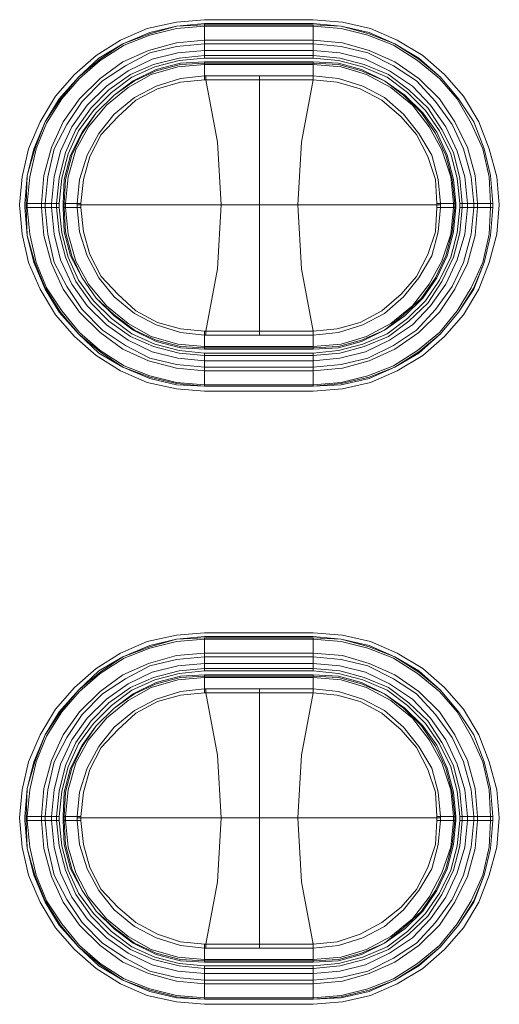
# Model space of a CAD drawing. Units: millimetres. Extents: x 589 to 3399, y 902 to 2722.
# Drawn here: x 1457 to 1473, y 2142 to 2174 of the extents above; entities that cross this region are included whole.
import ezdxf

# ---------------------------------------------------------------- set-up
doc = ezdxf.new("R2010")
doc.units = ezdxf.units.MM
doc.header["$LTSCALE"] = 10
doc.layers.add('レイヤー 1', color=7, linetype='Continuous', lineweight=18)
doc.layers.add('一般', color=7, linetype='Continuous', lineweight=5)

# ---------------------------------------------------------------- blocks, each defined once
blk = doc.blocks.new('グループ-4-1')
at = {"layer": 'レイヤー 1', "color": 7, "linetype": 'Continuous', "lineweight": 5}
for p, q in [((-531.207, 362.525), (-527.609, 362.525)), ((-527.609, 362.398), (-531.207, 362.398)), ((-531.207, 361.255), (-531.207, 362.398)), ((-531.207, 362.356), (-527.609, 362.356)), ((-531.207, 362.313), (-527.609, 362.313)), ((-527.609, 361.255), (-527.609, 362.356)), ((-531.207, 361.848), (-527.609, 361.848)), ((-531.207, 361.721), (-527.609, 361.721)), ((-531.207, 361.509), (-527.609, 361.509)), ((-531.207, 361.34), (-527.609, 361.34)), ((-527.609, 361.255), (-531.207, 361.255)), ((-527.609, 361.128), (-531.207, 361.128)), ((-531.207, 361.128), (-531.207, 360.535)), ((-531.207, 361.085), (-527.609, 361.085)), ((-531.207, 361.043), (-527.609, 361.043)), ((-527.609, 360.535), (-527.609, 361.128)), ((-527.609, 360.662), (-527.609, 360.704)), ((-531.207, 360.662), (-531.165, 360.662)), ((-531.165, 360.535), (-531.207, 360.535)), ((-531.165, 360.662), (-531.165, 360.535)), ((-527.609, 360.662), (-531.165, 360.662)), ((-531.165, 360.535), (-529.387, 360.535)), ((-529.387, 352.069), (-529.387, 360.662)), ((-527.609, 360.662), (-527.609, 360.535)), ((-527.609, 360.535), (-527.609, 360.577)), ((-537.176, 356.429), (-537.176, 356.302)), ((-537.134, 356.429), (-536.033, 356.429)), ((-537.134, 356.302), (-537.134, 356.429)), ((-537.091, 356.302), (-537.091, 356.429)), ((-536.626, 356.302), (-536.626, 356.429)), ((-536.499, 356.302), (-536.499, 356.429)), ((-536.287, 356.302), (-536.287, 356.429)), ((-536.118, 356.302), (-536.118, 356.429)), ((-536.033, 356.429), (-536.033, 356.302)), ((-535.906, 356.429), (-535.314, 356.429)), ((-535.906, 356.429), (-535.906, 356.302)), ((-535.863, 356.302), (-535.863, 356.429)), ((-535.822, 356.302), (-535.822, 356.429)), ((-535.44, 356.429), (-535.44, 356.302)), ((-522.867, 356.429), (-523.502, 356.429)), ((-523.375, 356.429), (-523.375, 356.387)), ((-522.952, 356.429), (-522.952, 356.302)), ((-522.91, 356.429), (-522.91, 356.302)), ((-522.867, 356.302), (-522.867, 356.429)), ((-522.741, 356.429), (-521.64, 356.429)), ((-522.741, 356.302), (-522.741, 356.429)), ((-522.656, 356.429), (-522.656, 356.302)), ((-522.486, 356.429), (-522.486, 356.302)), ((-522.275, 356.429), (-522.275, 356.302)), ((-522.147, 356.429), (-522.147, 356.302)), ((-521.724, 356.429), (-521.724, 356.302)), ((-521.64, 356.429), (-521.64, 356.302)), ((-521.64, 356.302), (-521.64, 356.429)), ((-537.134, 356.302), (-536.033, 356.302)), ((-535.906, 356.302), (-535.314, 356.302)), ((-535.44, 356.387), (-523.375, 356.387)), ((-523.502, 356.302), (-522.867, 356.302)), ((-523.375, 356.387), (-523.375, 356.302)), ((-522.741, 356.302), (-521.64, 356.302)), ((-531.207, 351.603), (-531.207, 352.195)), ((-531.207, 352.195), (-531.165, 352.195)), ((-531.165, 352.069), (-531.165, 352.195)), ((-529.387, 352.195), (-531.165, 352.195)), ((-527.609, 352.195), (-529.387, 352.195)), ((-527.609, 352.195), (-527.609, 352.238)), ((-527.609, 351.603), (-527.609, 352.195)), ((-527.609, 352.069), (-527.609, 352.195)), ((-531.207, 352.069), (-527.609, 352.069)), ((-527.609, 351.687), (-531.207, 351.687)), ((-527.609, 351.645), (-531.207, 351.645)), ((-531.207, 351.603), (-527.609, 351.603)), ((-531.207, 351.476), (-527.609, 351.476)), ((-531.207, 350.375), (-531.207, 351.476)), ((-527.609, 351.391), (-531.207, 351.391)), ((-527.609, 351.222), (-531.207, 351.222)), ((-527.609, 350.375), (-527.609, 351.476)), ((-527.609, 351.01), (-531.207, 351.01)), ((-527.609, 350.883), (-531.207, 350.883)), ((-527.609, 350.417), (-531.207, 350.417)), ((-527.609, 350.206), (-531.207, 350.206)), ((-531.207, 342.205), (-527.609, 342.205)), ((-527.609, 342.078), (-531.207, 342.078)), ((-531.207, 342.035), (-527.609, 342.035)), ((-531.207, 340.935), (-531.207, 342.035)), ((-531.207, 341.993), (-527.609, 341.993)), ((-527.609, 340.935), (-527.609, 342.035)), ((-531.207, 341.527), (-527.609, 341.527)), ((-531.207, 341.401), (-527.609, 341.401)), ((-531.207, 341.188), (-527.609, 341.188)), ((-531.207, 341.019), (-527.609, 341.019)), ((-527.609, 340.935), (-531.207, 340.935)), ((-527.609, 340.808), (-531.207, 340.808)), ((-531.207, 340.808), (-531.207, 340.215)), ((-531.207, 340.765), (-527.609, 340.765)), ((-527.609, 340.215), (-527.609, 340.808)), ((-531.207, 340.723), (-527.609, 340.723)), ((-531.207, 340.342), (-531.165, 340.342)), ((-531.165, 340.215), (-531.207, 340.215)), ((-531.165, 340.342), (-531.165, 340.215)), ((-527.609, 340.342), (-531.165, 340.342)), ((-531.165, 340.215), (-529.387, 340.215)), ((-529.387, 331.749), (-529.387, 340.342)), ((-527.609, 340.342), (-527.609, 340.384)), ((-527.609, 340.342), (-527.609, 340.215)), ((-527.609, 340.215), (-527.609, 340.257)), ((-537.176, 336.109), (-537.176, 335.982)), ((-537.134, 336.109), (-536.033, 336.109)), ((-537.134, 335.982), (-537.134, 336.109)), ((-537.134, 335.982), (-536.033, 335.982)), ((-537.091, 335.982), (-537.091, 336.109)), ((-536.626, 335.982), (-536.626, 336.109)), ((-536.499, 335.982), (-536.499, 336.109)), ((-536.287, 335.982), (-536.287, 336.109)), ((-536.118, 335.982), (-536.118, 336.109)), ((-536.033, 336.109), (-536.033, 335.982)), ((-535.906, 336.109), (-535.314, 336.109)), ((-535.906, 336.109), (-535.906, 335.982)), ((-535.906, 335.982), (-535.314, 335.982)), ((-535.863, 335.982), (-535.863, 336.109)), ((-535.822, 335.982), (-535.822, 336.109)), ((-535.44, 336.109), (-535.44, 335.982)), ((-535.44, 336.067), (-523.375, 336.067)), ((-522.867, 336.109), (-523.502, 336.109)), ((-523.502, 335.982), (-522.867, 335.982)), ((-523.375, 336.109), (-523.375, 336.067)), ((-523.375, 336.067), (-523.375, 335.982)), ((-522.952, 336.109), (-522.952, 335.982)), ((-522.91, 336.109), (-522.91, 335.982)), ((-522.867, 335.982), (-522.867, 336.109)), ((-522.741, 336.109), (-521.64, 336.109)), ((-522.741, 335.982), (-522.741, 336.109)), ((-522.741, 335.982), (-521.64, 335.982)), ((-522.656, 336.109), (-522.656, 335.982)), ((-522.486, 336.109), (-522.486, 335.982)), ((-522.275, 336.109), (-522.275, 335.982)), ((-522.147, 336.109), (-522.147, 335.982)), ((-521.724, 336.109), (-521.724, 335.982)), ((-521.64, 336.109), (-521.64, 335.982)), ((-521.64, 335.982), (-521.64, 336.109)), ((-531.207, 331.283), (-531.207, 331.875)), ((-531.207, 331.875), (-531.165, 331.875)), ((-531.207, 331.749), (-527.609, 331.749)), ((-531.165, 331.749), (-531.165, 331.875)), ((-529.387, 331.875), (-531.165, 331.875)), ((-527.609, 331.875), (-529.387, 331.875)), ((-527.609, 331.875), (-527.609, 331.918)), ((-527.609, 331.283), (-527.609, 331.875)), ((-527.609, 331.749), (-527.609, 331.875)), ((-527.609, 331.367), (-531.207, 331.367)), ((-527.609, 331.325), (-531.207, 331.325)), ((-531.207, 331.283), (-527.609, 331.283)), ((-531.207, 331.156), (-527.609, 331.156)), ((-531.207, 330.055), (-531.207, 331.156)), ((-527.609, 331.072), (-531.207, 331.072)), ((-527.609, 330.055), (-527.609, 331.156)), ((-527.609, 330.902), (-531.207, 330.902)), ((-527.609, 330.69), (-531.207, 330.69)), ((-527.609, 330.563), (-531.207, 330.563)), ((-527.609, 330.097), (-531.207, 330.097)), ((-527.609, 329.886), (-531.207, 329.886))]:
    blk.add_line(p, q, dxfattribs=at)
at = {"layer": 'レイヤー 1', "color": 7, "linetype": 'Continuous', "lineweight": 5, "flags": 128}
for points in [[(-531.207, 362.525), (-532.139, 362.44), (-533.112, 362.229), (-534.001, 361.848), (-534.806, 361.34), (-535.526, 360.704), (-536.16, 359.985), (-536.668, 359.138), (-537.049, 358.249), (-537.26, 357.318), (-537.346, 356.387), (-537.26, 355.413), (-537.049, 354.481), (-536.668, 353.592), (-536.16, 352.745), (-535.526, 352.026), (-534.806, 351.391), (-534.001, 350.883), (-533.112, 350.502), (-532.139, 350.291), (-531.207, 350.206)], [(-531.207, 362.398), (-532.139, 362.313), (-533.027, 362.102), (-533.917, 361.721), (-534.721, 361.255), (-535.398, 360.62), (-536.033, 359.9), (-536.499, 359.138), (-536.88, 358.249), (-537.091, 357.36), (-537.176, 356.429)], [(-531.207, 362.356), (-532.139, 362.313), (-533.027, 362.059), (-533.917, 361.721), (-534.679, 361.213), (-535.398, 360.62), (-535.991, 359.9), (-536.499, 359.138), (-536.837, 358.249), (-537.091, 357.36), (-537.134, 356.429)], [(-531.207, 362.313), (-532.139, 362.229), (-533.027, 362.017), (-533.874, 361.678), (-534.679, 361.17), (-535.356, 360.577), (-535.949, 359.9), (-536.457, 359.096), (-536.795, 358.249), (-537.007, 357.318), (-537.091, 356.429)], [(-527.609, 350.206), (-526.635, 350.291), (-525.704, 350.502), (-524.815, 350.883), (-523.968, 351.391), (-523.249, 352.026), (-522.613, 352.745), (-522.105, 353.592), (-521.766, 354.481), (-521.513, 355.413), (-521.429, 356.387), (-521.513, 357.318), (-521.766, 358.249), (-522.105, 359.138), (-522.613, 359.985), (-523.249, 360.704), (-523.968, 361.34), (-524.815, 361.848), (-525.704, 362.229), (-526.635, 362.44), (-527.609, 362.525)], [(-521.64, 356.429), (-521.724, 357.36), (-521.936, 358.249), (-522.275, 359.138), (-522.783, 359.9), (-523.375, 360.62), (-524.096, 361.255), (-524.899, 361.721), (-525.747, 362.102), (-526.677, 362.313), (-527.609, 362.398)], [(-521.64, 356.429), (-521.724, 357.36), (-521.936, 358.249), (-522.275, 359.138), (-522.783, 359.9), (-523.375, 360.62), (-524.096, 361.213), (-524.899, 361.721), (-525.747, 362.059), (-526.677, 362.313), (-527.609, 362.356)], [(-521.724, 356.429), (-521.766, 357.318), (-521.979, 358.249), (-522.36, 359.096), (-522.825, 359.9), (-523.418, 360.577), (-524.138, 361.17), (-524.942, 361.678), (-525.789, 362.017), (-526.677, 362.229), (-527.609, 362.313)], [(-531.207, 361.848), (-532.139, 361.763), (-533.07, 361.509), (-533.917, 361.128), (-534.679, 360.577), (-535.356, 359.9), (-535.906, 359.138), (-536.287, 358.292), (-536.541, 357.36), (-536.626, 356.429)], [(-531.207, 361.721), (-532.139, 361.636), (-533.027, 361.424), (-533.832, 361.001), (-534.594, 360.493), (-535.271, 359.815), (-535.779, 359.054), (-536.202, 358.249), (-536.414, 357.318), (-536.499, 356.429)], [(-522.147, 356.429), (-522.233, 357.36), (-522.486, 358.292), (-522.91, 359.138), (-523.418, 359.9), (-524.096, 360.577), (-524.899, 361.128), (-525.747, 361.509), (-526.635, 361.763), (-527.609, 361.848)], [(-522.275, 356.429), (-522.36, 357.318), (-522.613, 358.249), (-522.994, 359.054), (-523.544, 359.815), (-524.18, 360.493), (-524.942, 361.001), (-525.789, 361.424), (-526.677, 361.636), (-527.609, 361.721)], [(-531.207, 361.509), (-532.096, 361.424), (-532.943, 361.213), (-533.747, 360.832), (-534.467, 360.323), (-535.101, 359.689), (-535.61, 358.969), (-535.991, 358.165), (-536.202, 357.318), (-536.287, 356.429)], [(-531.207, 361.34), (-532.054, 361.255), (-532.901, 361.043), (-533.662, 360.704), (-534.382, 360.196), (-534.975, 359.604), (-535.483, 358.884), (-535.822, 358.122), (-536.033, 357.275), (-536.118, 356.429)], [(-522.486, 356.429), (-522.571, 357.318), (-522.825, 358.165), (-523.206, 358.969), (-523.714, 359.689), (-524.307, 360.323), (-525.069, 360.832), (-525.873, 361.213), (-526.719, 361.424), (-527.609, 361.509)], [(-522.656, 356.429), (-522.741, 357.275), (-522.952, 358.122), (-523.333, 358.884), (-523.799, 359.604), (-524.434, 360.196), (-525.111, 360.704), (-525.916, 361.043), (-526.719, 361.255), (-527.609, 361.34)], [(-531.207, 361.255), (-532.054, 361.17), (-532.858, 360.959), (-533.62, 360.62), (-534.298, 360.112), (-534.89, 359.52), (-535.398, 358.842), (-535.737, 358.08), (-535.949, 357.275), (-536.033, 356.429)], [(-531.207, 361.128), (-532.012, 361.085), (-532.816, 360.874), (-533.578, 360.493), (-534.213, 360.027), (-534.806, 359.434), (-535.271, 358.8), (-535.653, 358.037), (-535.863, 357.233), (-535.906, 356.429)], [(-531.207, 361.085), (-532.012, 361.043), (-532.816, 360.832), (-533.535, 360.493), (-534.213, 360.027), (-534.806, 359.434), (-535.271, 358.757), (-535.61, 358.037), (-535.822, 357.233), (-535.863, 356.429)], [(-531.207, 361.043), (-532.096, 360.959), (-532.986, 360.704), (-533.747, 360.281), (-534.467, 359.689), (-535.059, 358.969), (-535.483, 358.207), (-535.737, 357.318), (-535.822, 356.429)], [(-522.741, 356.429), (-522.825, 357.275), (-523.036, 358.08), (-523.418, 358.842), (-523.883, 359.52), (-524.476, 360.112), (-525.153, 360.62), (-525.958, 360.959), (-526.762, 361.17), (-527.609, 361.255)], [(-522.867, 356.429), (-522.952, 357.233), (-523.164, 358.037), (-523.502, 358.8), (-523.968, 359.434), (-524.561, 360.027), (-525.238, 360.493), (-526, 360.874), (-526.762, 361.085), (-527.609, 361.128)], [(-522.91, 356.429), (-522.994, 357.233), (-523.206, 358.037), (-523.544, 358.757), (-524.011, 359.434), (-524.603, 360.027), (-525.238, 360.493), (-526, 360.832), (-526.762, 361.043), (-527.609, 361.085)], [(-522.952, 356.429), (-523.036, 357.318), (-523.333, 358.207), (-523.757, 358.969), (-524.307, 359.689), (-525.027, 360.281), (-525.831, 360.704), (-526.677, 360.959), (-527.609, 361.043)], [(-535.44, 356.429), (-535.356, 357.233), (-535.101, 358.037), (-534.721, 358.757), (-534.213, 359.392), (-533.535, 359.943), (-532.816, 360.323), (-532.012, 360.577), (-531.207, 360.662)], [(-535.314, 356.387), (-535.314, 356.429), (-535.229, 357.233), (-535.017, 357.995), (-534.636, 358.715), (-534.086, 359.307), (-533.493, 359.858), (-532.773, 360.238), (-532.012, 360.451), (-531.207, 360.535)], [(-531.165, 352.195), (-530.784, 354.27), (-530.657, 356.387), (-530.784, 358.461), (-531.165, 360.535)], [(-529.387, 360.535), (-527.609, 360.535), (-526.805, 360.451), (-526.042, 360.238), (-525.323, 359.858), (-524.688, 359.307), (-524.18, 358.715), (-523.799, 357.995), (-523.544, 357.233), (-523.502, 356.429), (-523.502, 356.387)], [(-527.609, 360.535), (-527.99, 358.461), (-528.117, 356.387)], [(-527.609, 360.662), (-526.762, 360.577), (-525.958, 360.323), (-525.238, 359.943), (-524.603, 359.392), (-524.096, 358.757), (-523.672, 358.037), (-523.46, 357.233), (-523.375, 356.429)], [(-537.176, 356.302), (-537.091, 355.37), (-536.88, 354.481), (-536.499, 353.592), (-536.033, 352.831), (-535.398, 352.111), (-534.721, 351.476), (-533.917, 351.01), (-533.027, 350.63), (-532.139, 350.417), (-531.207, 350.375)], [(-537.134, 356.302), (-537.091, 355.37), (-536.837, 354.481), (-536.499, 353.635), (-535.991, 352.831), (-535.398, 352.111), (-534.679, 351.518), (-533.917, 351.01), (-533.027, 350.672), (-532.139, 350.46), (-531.207, 350.375)], [(-537.091, 356.302), (-537.007, 355.413), (-536.795, 354.481), (-536.457, 353.635), (-535.949, 352.873), (-535.356, 352.153), (-534.679, 351.561), (-533.874, 351.053), (-533.027, 350.714), (-532.139, 350.502), (-531.207, 350.417)], [(-536.626, 356.302), (-536.541, 355.37), (-536.287, 354.439), (-535.906, 353.592), (-535.356, 352.831), (-534.679, 352.153), (-533.917, 351.603), (-533.07, 351.222), (-532.139, 350.968), (-531.207, 350.883)], [(-536.499, 356.302), (-536.414, 355.413), (-536.202, 354.481), (-535.779, 353.677), (-535.271, 352.915), (-534.594, 352.238), (-533.832, 351.73), (-533.027, 351.307), (-532.139, 351.095), (-531.207, 351.01)], [(-536.287, 356.302), (-536.202, 355.413), (-535.991, 354.566), (-535.61, 353.762), (-535.101, 353.042), (-534.467, 352.408), (-533.747, 351.899), (-532.943, 351.518), (-532.096, 351.307), (-531.207, 351.222)], [(-536.118, 356.302), (-536.033, 355.455), (-535.822, 354.651), (-535.483, 353.847), (-534.975, 353.127), (-534.382, 352.534), (-533.662, 352.026), (-532.901, 351.687), (-532.054, 351.476), (-531.207, 351.391)], [(-536.033, 356.302), (-535.949, 355.455), (-535.737, 354.651), (-535.398, 353.889), (-534.89, 353.211), (-534.298, 352.619), (-533.62, 352.111), (-532.858, 351.772), (-532.054, 351.561), (-531.207, 351.476)], [(-535.906, 356.302), (-535.863, 355.498), (-535.653, 354.693), (-535.271, 353.973), (-534.806, 353.297), (-534.213, 352.703), (-533.578, 352.238), (-532.816, 351.856), (-532.012, 351.645), (-531.207, 351.603)], [(-535.863, 356.302), (-535.822, 355.498), (-535.61, 354.693), (-535.271, 353.973), (-534.806, 353.297), (-534.213, 352.745), (-533.535, 352.238), (-532.816, 351.899), (-532.012, 351.687), (-531.207, 351.645)], [(-535.822, 356.302), (-535.737, 355.413), (-535.483, 354.524), (-535.059, 353.762), (-534.467, 353.042), (-533.747, 352.45), (-532.986, 352.026), (-532.096, 351.772), (-531.207, 351.687)], [(-531.207, 352.069), (-532.012, 352.153), (-532.816, 352.408), (-533.535, 352.788), (-534.213, 353.339), (-534.721, 353.973), (-535.101, 354.693), (-535.356, 355.498), (-535.44, 356.302)], [(-531.207, 352.195), (-532.012, 352.28), (-532.773, 352.492), (-533.493, 352.873), (-534.086, 353.423), (-534.636, 354.016), (-535.017, 354.736), (-535.229, 355.498), (-535.314, 356.302), (-535.314, 356.387)], [(-528.117, 356.387), (-527.99, 354.27), (-527.609, 352.195)], [(-523.502, 356.387), (-523.502, 356.302), (-523.544, 355.498), (-523.799, 354.736), (-524.18, 354.016), (-524.688, 353.423), (-525.323, 352.873), (-526.042, 352.492), (-526.805, 352.28), (-527.609, 352.195)], [(-527.609, 351.687), (-526.677, 351.772), (-525.831, 352.026), (-525.027, 352.45), (-524.307, 353.042), (-523.757, 353.762), (-523.333, 354.524), (-523.036, 355.413), (-522.952, 356.302)], [(-527.609, 351.645), (-526.762, 351.687), (-526, 351.899), (-525.238, 352.238), (-524.603, 352.745), (-524.011, 353.297), (-523.544, 353.973), (-523.206, 354.693), (-522.994, 355.498), (-522.91, 356.302)], [(-527.609, 351.603), (-526.762, 351.645), (-526, 351.856), (-525.238, 352.238), (-524.561, 352.703), (-523.968, 353.297), (-523.502, 353.973), (-523.164, 354.693), (-522.952, 355.498), (-522.867, 356.302)], [(-527.609, 351.476), (-526.762, 351.561), (-525.958, 351.772), (-525.153, 352.111), (-524.476, 352.619), (-523.883, 353.211), (-523.418, 353.889), (-523.036, 354.651), (-522.825, 355.455), (-522.741, 356.302)], [(-527.609, 351.391), (-526.719, 351.476), (-525.916, 351.687), (-525.111, 352.026), (-524.434, 352.534), (-523.799, 353.127), (-523.333, 353.847), (-522.952, 354.651), (-522.741, 355.455), (-522.656, 356.302)], [(-527.609, 351.222), (-526.719, 351.307), (-525.873, 351.518), (-525.069, 351.899), (-524.307, 352.408), (-523.714, 353.042), (-523.206, 353.762), (-522.825, 354.566), (-522.571, 355.413), (-522.486, 356.302)], [(-527.609, 351.01), (-526.677, 351.095), (-525.789, 351.307), (-524.942, 351.73), (-524.18, 352.238), (-523.544, 352.915), (-522.994, 353.677), (-522.613, 354.481), (-522.36, 355.413), (-522.275, 356.302)], [(-527.609, 350.883), (-526.635, 350.968), (-525.747, 351.222), (-524.899, 351.603), (-524.096, 352.153), (-523.418, 352.831), (-522.91, 353.592), (-522.486, 354.439), (-522.233, 355.37), (-522.147, 356.302)], [(-527.609, 350.417), (-526.677, 350.502), (-525.789, 350.714), (-524.942, 351.053), (-524.138, 351.561), (-523.418, 352.153), (-522.825, 352.873), (-522.36, 353.635), (-521.979, 354.481), (-521.766, 355.413), (-521.724, 356.302)], [(-527.609, 350.375), (-526.677, 350.46), (-525.747, 350.672), (-524.899, 351.01), (-524.096, 351.518), (-523.375, 352.111), (-522.783, 352.831), (-522.275, 353.635), (-521.936, 354.481), (-521.724, 355.37), (-521.64, 356.302)], [(-527.609, 350.375), (-526.677, 350.417), (-525.747, 350.63), (-524.899, 351.01), (-524.096, 351.476), (-523.375, 352.111), (-522.783, 352.831), (-522.275, 353.592), (-521.936, 354.481), (-521.724, 355.37), (-521.64, 356.302)], [(-523.375, 356.302), (-523.46, 355.498), (-523.672, 354.693), (-524.096, 353.973), (-524.603, 353.339), (-525.238, 352.788), (-525.958, 352.408), (-526.762, 352.153), (-527.609, 352.069)], [(-531.207, 350.375), (-527.609, 350.375), (-531.207, 350.375)], [(-531.207, 342.205), (-532.139, 342.12), (-533.112, 341.909), (-534.001, 341.527), (-534.806, 341.019), (-535.526, 340.384), (-536.16, 339.665), (-536.668, 338.818), (-537.049, 337.929), (-537.26, 336.998), (-537.346, 336.067), (-537.26, 335.093), (-537.049, 334.162), (-536.668, 333.272), (-536.16, 332.426), (-535.526, 331.706), (-534.806, 331.072), (-534.001, 330.563), (-533.112, 330.183), (-532.139, 329.97), (-531.207, 329.886)], [(-531.207, 342.078), (-532.139, 341.993), (-533.027, 341.782), (-533.917, 341.401), (-534.721, 340.935), (-535.398, 340.3), (-536.033, 339.581), (-536.499, 338.818), (-536.88, 337.929), (-537.091, 337.04), (-537.176, 336.109)], [(-527.609, 329.886), (-526.635, 329.97), (-525.704, 330.183), (-524.815, 330.563), (-523.968, 331.072), (-523.249, 331.706), (-522.613, 332.426), (-522.105, 333.272), (-521.766, 334.162), (-521.513, 335.093), (-521.429, 336.067), (-521.513, 336.998), (-521.766, 337.929), (-522.105, 338.818), (-522.613, 339.665), (-523.249, 340.384), (-523.968, 341.019), (-524.815, 341.527), (-525.704, 341.909), (-526.635, 342.12), (-527.609, 342.205)], [(-521.64, 336.109), (-521.724, 337.04), (-521.936, 337.929), (-522.275, 338.818), (-522.783, 339.581), (-523.375, 340.3), (-524.096, 340.935), (-524.899, 341.401), (-525.747, 341.782), (-526.677, 341.993), (-527.609, 342.078)], [(-531.207, 342.035), (-532.139, 341.993), (-533.027, 341.739), (-533.917, 341.401), (-534.679, 340.893), (-535.398, 340.3), (-535.991, 339.581), (-536.499, 338.818), (-536.837, 337.929), (-537.091, 337.04), (-537.134, 336.109)], [(-531.207, 341.993), (-532.139, 341.909), (-533.027, 341.697), (-533.874, 341.358), (-534.679, 340.85), (-535.356, 340.257), (-535.949, 339.581), (-536.457, 338.776), (-536.795, 337.929), (-537.007, 336.998), (-537.091, 336.109)], [(-521.64, 336.109), (-521.724, 337.04), (-521.936, 337.929), (-522.275, 338.818), (-522.783, 339.581), (-523.375, 340.3), (-524.096, 340.893), (-524.899, 341.401), (-525.747, 341.739), (-526.677, 341.993), (-527.609, 342.035)], [(-521.724, 336.109), (-521.766, 336.998), (-521.979, 337.929), (-522.36, 338.776), (-522.825, 339.581), (-523.418, 340.257), (-524.138, 340.85), (-524.942, 341.358), (-525.789, 341.697), (-526.677, 341.909), (-527.609, 341.993)], [(-531.207, 341.527), (-532.139, 341.443), (-533.07, 341.188), (-533.917, 340.808), (-534.679, 340.257), (-535.356, 339.581), (-535.906, 338.818), (-536.287, 337.971), (-536.541, 337.04), (-536.626, 336.109)], [(-522.147, 336.109), (-522.233, 337.04), (-522.486, 337.971), (-522.91, 338.818), (-523.418, 339.581), (-524.096, 340.257), (-524.899, 340.808), (-525.747, 341.188), (-526.635, 341.443), (-527.609, 341.527)], [(-531.207, 341.401), (-532.139, 341.316), (-533.027, 341.104), (-533.832, 340.68), (-534.594, 340.173), (-535.271, 339.495), (-535.779, 338.734), (-536.202, 337.929), (-536.414, 336.998), (-536.499, 336.109)], [(-531.207, 341.188), (-532.096, 341.104), (-532.943, 340.893), (-533.747, 340.512), (-534.467, 340.004), (-535.101, 339.368), (-535.61, 338.649), (-535.991, 337.845), (-536.202, 336.998), (-536.287, 336.109)], [(-522.275, 336.109), (-522.36, 336.998), (-522.613, 337.929), (-522.994, 338.734), (-523.544, 339.495), (-524.18, 340.173), (-524.942, 340.68), (-525.789, 341.104), (-526.677, 341.316), (-527.609, 341.401)], [(-522.486, 336.109), (-522.571, 336.998), (-522.825, 337.845), (-523.206, 338.649), (-523.714, 339.368), (-524.307, 340.004), (-525.069, 340.512), (-525.873, 340.893), (-526.719, 341.104), (-527.609, 341.188)], [(-531.207, 341.019), (-532.054, 340.935), (-532.901, 340.723), (-533.662, 340.384), (-534.382, 339.876), (-534.975, 339.284), (-535.483, 338.564), (-535.822, 337.802), (-536.033, 336.956), (-536.118, 336.109)], [(-531.207, 340.935), (-532.054, 340.85), (-532.858, 340.638), (-533.62, 340.3), (-534.298, 339.792), (-534.89, 339.199), (-535.398, 338.521), (-535.737, 337.76), (-535.949, 336.956), (-536.033, 336.109)], [(-531.207, 340.808), (-532.012, 340.765), (-532.816, 340.554), (-533.578, 340.173), (-534.213, 339.707), (-534.806, 339.115), (-535.271, 338.479), (-535.653, 337.717), (-535.863, 336.914), (-535.906, 336.109)], [(-531.207, 340.765), (-532.012, 340.723), (-532.816, 340.512), (-533.535, 340.173), (-534.213, 339.707), (-534.806, 339.115), (-535.271, 338.437), (-535.61, 337.717), (-535.822, 336.914), (-535.863, 336.109)], [(-522.656, 336.109), (-522.741, 336.956), (-522.952, 337.802), (-523.333, 338.564), (-523.799, 339.284), (-524.434, 339.876), (-525.111, 340.384), (-525.916, 340.723), (-526.719, 340.935), (-527.609, 341.019)], [(-522.741, 336.109), (-522.825, 336.956), (-523.036, 337.76), (-523.418, 338.521), (-523.883, 339.199), (-524.476, 339.792), (-525.153, 340.3), (-525.958, 340.638), (-526.762, 340.85), (-527.609, 340.935)], [(-522.867, 336.109), (-522.952, 336.914), (-523.164, 337.717), (-523.502, 338.479), (-523.968, 339.115), (-524.561, 339.707), (-525.238, 340.173), (-526, 340.554), (-526.762, 340.765), (-527.609, 340.808)], [(-522.91, 336.109), (-522.994, 336.914), (-523.206, 337.717), (-523.544, 338.437), (-524.011, 339.115), (-524.603, 339.707), (-525.238, 340.173), (-526, 340.512), (-526.762, 340.723), (-527.609, 340.765)], [(-531.207, 340.723), (-532.096, 340.638), (-532.986, 340.384), (-533.747, 339.961), (-534.467, 339.368), (-535.059, 338.649), (-535.483, 337.887), (-535.737, 336.998), (-535.822, 336.109)], [(-522.952, 336.109), (-523.036, 336.998), (-523.333, 337.887), (-523.757, 338.649), (-524.307, 339.368), (-525.027, 339.961), (-525.831, 340.384), (-526.677, 340.638), (-527.609, 340.723)], [(-535.44, 336.109), (-535.356, 336.914), (-535.101, 337.717), (-534.721, 338.437), (-534.213, 339.073), (-533.535, 339.623), (-532.816, 340.004), (-532.012, 340.257), (-531.207, 340.342)], [(-535.314, 336.067), (-535.314, 336.109), (-535.229, 336.914), (-535.017, 337.675), (-534.636, 338.395), (-534.086, 338.987), (-533.493, 339.538), (-532.773, 339.919), (-532.012, 340.131), (-531.207, 340.215)], [(-531.165, 331.875), (-530.784, 333.95), (-530.657, 336.067), (-530.784, 338.141), (-531.165, 340.215)], [(-529.387, 340.215), (-527.609, 340.215), (-526.805, 340.131), (-526.042, 339.919), (-525.323, 339.538), (-524.688, 338.987), (-524.18, 338.395), (-523.799, 337.675), (-523.544, 336.914), (-523.502, 336.109), (-523.502, 336.067)], [(-527.609, 340.215), (-527.99, 338.141), (-528.117, 336.067)], [(-527.609, 340.342), (-526.762, 340.257), (-525.958, 340.004), (-525.238, 339.623), (-524.603, 339.073), (-524.096, 338.437), (-523.672, 337.717), (-523.46, 336.914), (-523.375, 336.109)], [(-537.176, 335.982), (-537.091, 335.05), (-536.88, 334.162), (-536.499, 333.272), (-536.033, 332.511), (-535.398, 331.791), (-534.721, 331.156), (-533.917, 330.69), (-533.027, 330.309), (-532.139, 330.097), (-531.207, 330.055)], [(-537.134, 335.982), (-537.091, 335.05), (-536.837, 334.162), (-536.499, 333.315), (-535.991, 332.511), (-535.398, 331.791), (-534.679, 331.198), (-533.917, 330.69), (-533.027, 330.352), (-532.139, 330.139), (-531.207, 330.055)], [(-537.091, 335.982), (-537.007, 335.093), (-536.795, 334.162), (-536.457, 333.315), (-535.949, 332.553), (-535.356, 331.833), (-534.679, 331.241), (-533.874, 330.733), (-533.027, 330.394), (-532.139, 330.183), (-531.207, 330.097)], [(-536.626, 335.982), (-536.541, 335.05), (-536.287, 334.119), (-535.906, 333.272), (-535.356, 332.511), (-534.679, 331.833), (-533.917, 331.283), (-533.07, 330.902), (-532.139, 330.648), (-531.207, 330.563)], [(-536.499, 335.982), (-536.414, 335.093), (-536.202, 334.162), (-535.779, 333.357), (-535.271, 332.595), (-534.594, 331.918), (-533.832, 331.41), (-533.027, 330.986), (-532.139, 330.775), (-531.207, 330.69)], [(-536.287, 335.982), (-536.202, 335.093), (-535.991, 334.247), (-535.61, 333.442), (-535.101, 332.722), (-534.467, 332.087), (-533.747, 331.579), (-532.943, 331.198), (-532.096, 330.986), (-531.207, 330.902)], [(-536.118, 335.982), (-536.033, 335.135), (-535.822, 334.331), (-535.483, 333.526), (-534.975, 332.806), (-534.382, 332.214), (-533.662, 331.706), (-532.901, 331.367), (-532.054, 331.156), (-531.207, 331.072)], [(-536.033, 335.982), (-535.949, 335.135), (-535.737, 334.331), (-535.398, 333.569), (-534.89, 332.892), (-534.298, 332.298), (-533.62, 331.791), (-532.858, 331.452), (-532.054, 331.241), (-531.207, 331.156)], [(-535.906, 335.982), (-535.863, 335.178), (-535.653, 334.373), (-535.271, 333.653), (-534.806, 332.976), (-534.213, 332.384), (-533.578, 331.918), (-532.816, 331.537), (-532.012, 331.325), (-531.207, 331.283)], [(-535.863, 335.982), (-535.822, 335.178), (-535.61, 334.373), (-535.271, 333.653), (-534.806, 332.976), (-534.213, 332.426), (-533.535, 331.918), (-532.816, 331.579), (-532.012, 331.367), (-531.207, 331.325)], [(-535.822, 335.982), (-535.737, 335.093), (-535.483, 334.247), (-535.059, 333.442), (-534.467, 332.722), (-533.747, 332.129), (-532.986, 331.706), (-532.096, 331.452), (-531.207, 331.367)], [(-531.207, 331.749), (-532.012, 331.833), (-532.816, 332.087), (-533.535, 332.468), (-534.213, 333.018), (-534.721, 333.653), (-535.101, 334.373), (-535.356, 335.178), (-535.44, 335.982)], [(-531.207, 331.875), (-532.012, 331.961), (-532.773, 332.214), (-533.493, 332.595), (-534.086, 333.103), (-534.636, 333.695), (-535.017, 334.416), (-535.229, 335.178), (-535.314, 335.982), (-535.314, 336.067)], [(-528.117, 336.067), (-527.99, 333.95), (-527.609, 331.875)], [(-523.502, 336.067), (-523.502, 335.982), (-523.544, 335.178), (-523.799, 334.416), (-524.18, 333.695), (-524.688, 333.103), (-525.323, 332.595), (-526.042, 332.214), (-526.805, 331.961), (-527.609, 331.875)], [(-527.609, 331.367), (-526.677, 331.452), (-525.831, 331.706), (-525.027, 332.129), (-524.307, 332.722), (-523.757, 333.442), (-523.333, 334.247), (-523.036, 335.093), (-522.952, 335.982)], [(-527.609, 331.325), (-526.762, 331.367), (-526, 331.579), (-525.238, 331.918), (-524.603, 332.426), (-524.011, 332.976), (-523.544, 333.653), (-523.206, 334.373), (-522.994, 335.178), (-522.91, 335.982)], [(-527.609, 331.283), (-526.762, 331.325), (-526, 331.537), (-525.238, 331.918), (-524.561, 332.384), (-523.968, 332.976), (-523.502, 333.653), (-523.164, 334.373), (-522.952, 335.178), (-522.867, 335.982)], [(-527.609, 331.156), (-526.762, 331.241), (-525.958, 331.452), (-525.153, 331.791), (-524.476, 332.298), (-523.883, 332.892), (-523.418, 333.569), (-523.036, 334.331), (-522.825, 335.135), (-522.741, 335.982)], [(-527.609, 331.072), (-526.719, 331.156), (-525.916, 331.367), (-525.111, 331.706), (-524.434, 332.214), (-523.799, 332.806), (-523.333, 333.526), (-522.952, 334.331), (-522.741, 335.135), (-522.656, 335.982)], [(-527.609, 330.902), (-526.719, 330.986), (-525.873, 331.198), (-525.069, 331.579), (-524.307, 332.087), (-523.714, 332.722), (-523.206, 333.442), (-522.825, 334.247), (-522.571, 335.093), (-522.486, 335.982)], [(-527.609, 330.69), (-526.677, 330.775), (-525.789, 330.986), (-524.942, 331.41), (-524.18, 331.918), (-523.544, 332.595), (-522.994, 333.357), (-522.613, 334.162), (-522.36, 335.093), (-522.275, 335.982)], [(-527.609, 330.563), (-526.635, 330.648), (-525.747, 330.902), (-524.899, 331.283), (-524.096, 331.833), (-523.418, 332.511), (-522.91, 333.272), (-522.486, 334.119), (-522.233, 335.05), (-522.147, 335.982)], [(-527.609, 330.097), (-526.677, 330.183), (-525.789, 330.394), (-524.942, 330.733), (-524.138, 331.241), (-523.418, 331.833), (-522.825, 332.553), (-522.36, 333.315), (-521.979, 334.162), (-521.766, 335.093), (-521.724, 335.982)], [(-527.609, 330.055), (-526.677, 330.139), (-525.747, 330.352), (-524.899, 330.69), (-524.096, 331.198), (-523.375, 331.791), (-522.783, 332.511), (-522.275, 333.315), (-521.936, 334.162), (-521.724, 335.05), (-521.64, 335.982)], [(-527.609, 330.055), (-526.677, 330.097), (-525.747, 330.309), (-524.899, 330.69), (-524.096, 331.156), (-523.375, 331.791), (-522.783, 332.511), (-522.275, 333.272), (-521.936, 334.162), (-521.724, 335.05), (-521.64, 335.982)], [(-523.375, 335.982), (-523.46, 335.178), (-523.672, 334.373), (-524.096, 333.653), (-524.603, 333.018), (-525.238, 332.468), (-525.958, 332.087), (-526.762, 331.833), (-527.609, 331.749)], [(-531.207, 330.055), (-527.609, 330.055), (-531.207, 330.055)]]:
    blk.add_lwpolyline(points, dxfattribs=at)

msp = doc.modelspace()

# ---------------------------------------------------------------- block references
at = {"layer": '一般', "color": 7}
msp.add_blockref('グループ-4-1', (1994.289, 1811.668), dxfattribs=at)

doc.saveas('drawing.dxf')
